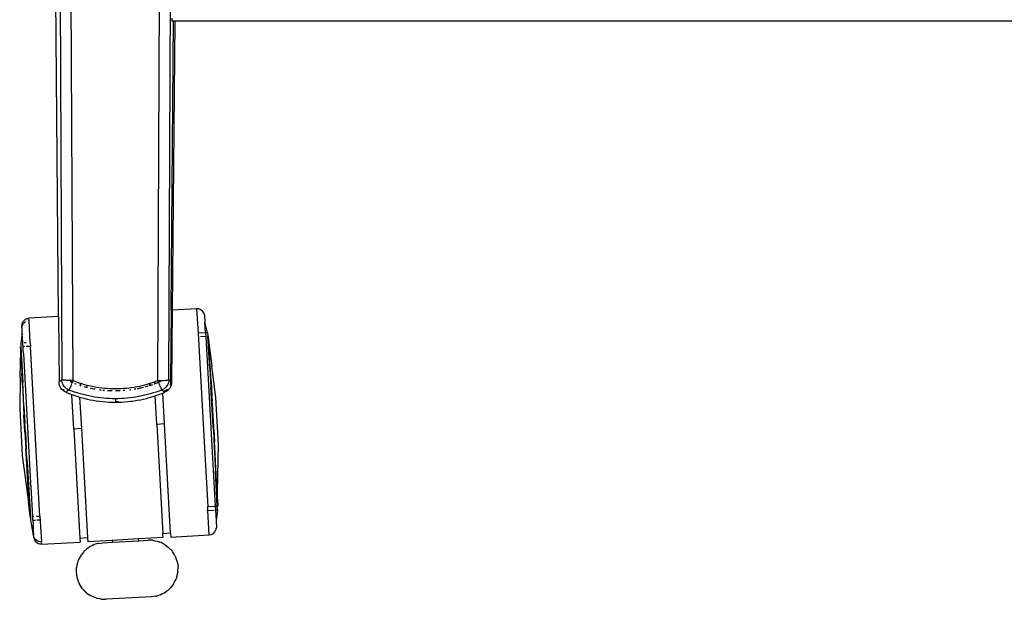
# Model space of a CAD drawing. Units: millimetres. Extents: x -5011 to 3411, y -4577 to 4122.
# Drawn here: x -2128 to -1867, y -3876 to -3723 of the extents above; entities that cross this region are included whole.
import ezdxf

# ---------------------------------------------------------------- set-up
doc = ezdxf.new("R2010")
doc.units = ezdxf.units.MM

msp = doc.modelspace()

# ---------------------------------------------------------------- linework, layer by layer
for p, q in [((-2117.27, -3801.5), (-2118.86, -3617.01)), ((-2117.29, -3616.76), (-2116.41, -3818.21)), ((-2113.41, -3818.5), (-2114.32, -3617.01)), ((-2090.56, -3712.6), (-2091.03, -3818.5)), ((-2088.03, -3818.21), (-2087.56, -3712.67)), ((-2087.47, -3799.83), (-2086.8, -3723.33)), ((-2087.2, -3723.33), (-2087.2, -3722.53)), ((-2086.8, -3723.33), (-2087.2, -3723.33)), ((-2086.5, -3723.33), (-2087.16, -3799.82)), ((-2086.5, -3723.33), (-2086.8, -3723.33)), ((-887.9, -3723.33), (-2086.5, -3723.33)), ((-2125.98, -3802.21), (-2125.08, -3801.94)), ((-2117.27, -3801.5), (-2125.08, -3801.94)), ((-2125.08, -3802.01), (-2125.08, -3801.94)), ((-2125.08, -3802.01), (-2125.08, -3801.97)), ((-2125.05, -3802.6), (-2125.08, -3802.01)), ((-2117.27, -3801.5), (-2117.12, -3818.86)), ((-2087.47, -3799.83), (-2087.66, -3818.56)), ((-2087.16, -3799.82), (-2087.47, -3799.83)), ((-2087.16, -3799.82), (-2087.33, -3818.86)), ((-2080.71, -3799.46), (-2087.16, -3799.82)), ((-2080.13, -3799.51), (-2080.71, -3799.46)), ((-2080.71, -3799.46), (-2080.34, -3805.94)), ((-2079.59, -3799.72), (-2080.13, -3799.51)), ((-2079.14, -3800.08), (-2079.59, -3799.72)), ((-2078.81, -3800.56), (-2079.14, -3800.08)), ((-2078.63, -3801.12), (-2078.81, -3800.56)), ((-2078.63, -3801.12), (-2078.52, -3803)), ((-2126.97, -3803.82), (-2126.69, -3802.92)), ((-2126.97, -3803.82), (-2126.95, -3804.18)), ((-2126.95, -3804.18), (-2126.81, -3803.88)), ((-2126.93, -3804.44), (-2126.95, -3804.18)), ((-2126.92, -3804.57), (-2126.93, -3804.44)), ((-2126.91, -3804.76), (-2126.92, -3804.57)), ((-2126.81, -3803.88), (-2126.54, -3803.38)), ((-2126.69, -3802.92), (-2125.98, -3802.21)), ((-2126.54, -3803.38), (-2126.12, -3802.98)), ((-2126.12, -3802.98), (-2125.94, -3802.89)), ((-2125.12, -3802.62), (-2125.05, -3802.6)), ((-2124.73, -3808.43), (-2125.05, -3802.6)), ((-2077.82, -3805.8), (-2078.52, -3803)), ((-2078.35, -3805.87), (-2078.52, -3803)), ((-2126.84, -3806.12), (-2127.25, -3808.57)), ((-2126.84, -3806.12), (-2126.91, -3804.76)), ((-2126.72, -3808.4), (-2126.84, -3806.12)), ((-2078.35, -3805.87), (-2080.34, -3805.94)), ((-2080.34, -3805.94), (-2078.61, -3836.31)), ((-2078.3, -3806.83), (-2079.68, -3806.91)), ((-2077.9, -3805.81), (-2078.35, -3805.87)), ((-2078.35, -3805.87), (-2078.3, -3806.83)), ((-2078.05, -3806.82), (-2078.3, -3806.83)), ((-2078.3, -3806.83), (-2076.65, -3835.9)), ((-2077.75, -3806.81), (-2077.91, -3806.81)), ((-2077.82, -3805.8), (-2077.87, -3805.81)), ((-2077.82, -3805.8), (-2077.75, -3806.81)), ((-2077.65, -3806.8), (-2077.75, -3806.81)), ((-2077.22, -3815.28), (-2077.75, -3806.81)), ((-2077.65, -3806.8), (-2077.59, -3807.76)), ((-2127.2, -3809.58), (-2127.3, -3809.58)), ((-2127.26, -3810.55), (-2127.3, -3809.58)), ((-2127.25, -3808.57), (-2127.2, -3809.58)), ((-2127.05, -3809.56), (-2127.2, -3809.58)), ((-2127.2, -3809.58), (-2126.73, -3819.03)), ((-2126.74, -3808.54), (-2126.72, -3808.4)), ((-2126.58, -3808.53), (-2126.74, -3808.54)), ((-2126.71, -3808.6), (-2126.74, -3808.54)), ((-2126.65, -3809.54), (-2126.71, -3808.6)), ((-2126.18, -3809.51), (-2126.65, -3809.54)), ((-2126.58, -3810.86), (-2126.65, -3809.54)), ((-2125.8, -3808.49), (-2126.38, -3808.52)), ((-2125.65, -3809.48), (-2125.82, -3809.49)), ((-2124.67, -3809.43), (-2125.58, -3809.48)), ((-2124.73, -3808.43), (-2124.84, -3808.44)), ((-2124.73, -3808.43), (-2124.67, -3809.43)), ((-2123.15, -3837.08), (-2124.67, -3809.43)), ((-2077.59, -3807.76), (-2076.65, -3814.72)), ((-2076.9, -3818.66), (-2077.59, -3807.76)), ((-2127.41, -3817.57), (-2127.26, -3810.55)), ((-2127.26, -3810.55), (-2126.99, -3816.17)), ((-2126.57, -3810.92), (-2126.58, -3810.86)), ((-2126.56, -3811.32), (-2126.57, -3810.92)), ((-2126.56, -3811.32), (-2124.65, -3845.56)), ((-2075.6, -3822.98), (-2076.65, -3814.72)), ((-2127.41, -3817.57), (-2127.53, -3825.89)), ((-2126.99, -3816.17), (-2126.97, -3816.54)), ((-2126.82, -3819.59), (-2126.97, -3816.54)), ((-2077.22, -3815.28), (-2076.92, -3820.23)), ((-2126.82, -3819.59), (-2126.63, -3823.46)), ((-2126.41, -3825.25), (-2126.73, -3819.03)), ((-2117.12, -3818.86), (-2117.05, -3818.8)), ((-2117.08, -3819.3), (-2117.12, -3818.86)), ((-2116.98, -3819.72), (-2117.08, -3819.3)), ((-2116.91, -3818.67), (-2117.05, -3818.8)), ((-2116.83, -3820.13), (-2116.98, -3819.72)), ((-2116.91, -3818.67), (-2116.84, -3818.61)), ((-2116.7, -3818.48), (-2116.84, -3818.61)), ((-2116.61, -3820.5), (-2116.83, -3820.13)), ((-2116.7, -3818.48), (-2116.6, -3818.39)), ((-2116.6, -3818.39), (-2116.51, -3818.3)), ((-2116.51, -3818.3), (-2116.41, -3818.21)), ((-2116.39, -3818.57), (-2116.51, -3818.3)), ((-2116.4, -3818.24), (-2116.41, -3818.21)), ((-2116.37, -3818.26), (-2116.41, -3818.21)), ((-2116.37, -3818.26), (-2116.4, -3818.24)), ((-2116.39, -3818.57), (-2116.37, -3818.26)), ((-2116.32, -3818.92), (-2116.39, -3818.57)), ((-2116.32, -3818.28), (-2116.37, -3818.26)), ((-2116.25, -3818.31), (-2116.32, -3818.28)), ((-2116.22, -3819.26), (-2116.32, -3818.92)), ((-2116.17, -3818.33), (-2116.25, -3818.31)), ((-2116.07, -3819.59), (-2116.22, -3819.26)), ((-2116.07, -3818.35), (-2116.17, -3818.33)), ((-2115.95, -3818.37), (-2116.07, -3818.35)), ((-2115.88, -3819.89), (-2116.07, -3819.59)), ((-2115.82, -3818.39), (-2115.95, -3818.37)), ((-2115.66, -3820.18), (-2115.88, -3819.89)), ((-2115.67, -3818.4), (-2115.82, -3818.39)), ((-2115.51, -3818.42), (-2115.67, -3818.4)), ((-2115.41, -3820.43), (-2115.66, -3820.18)), ((-2115.34, -3818.43), (-2115.51, -3818.42)), ((-2115.16, -3818.45), (-2115.34, -3818.43)), ((-2114.96, -3818.46), (-2115.16, -3818.45)), ((-2114.76, -3818.47), (-2114.96, -3818.46)), ((-2114.55, -3818.48), (-2114.76, -3818.47)), ((-2114.33, -3818.49), (-2114.55, -3818.48)), ((-2114.13, -3818.49), (-2114.33, -3818.49)), ((-2114.14, -3820.26), (-2114.25, -3820.51)), ((-2114.02, -3819.97), (-2114.14, -3820.26)), ((-2114.13, -3818.49), (-2114.12, -3818.84)), ((-2113.92, -3818.49), (-2114.13, -3818.49)), ((-2114.02, -3818.75), (-2114.12, -3818.84)), ((-2114.12, -3818.84), (-2113.89, -3818.93)), ((-2113.92, -3818.66), (-2114.02, -3818.75)), ((-2113.88, -3819.64), (-2114.02, -3819.97)), ((-2113.88, -3818.49), (-2113.92, -3818.49)), ((-2113.92, -3818.66), (-2113.92, -3818.49)), ((-2113.82, -3818.57), (-2113.92, -3818.66)), ((-2113.89, -3818.93), (-2113.92, -3818.66)), ((-2113.89, -3818.93), (-2113.63, -3819.03)), ((-2113.74, -3818.5), (-2113.88, -3818.49)), ((-2113.73, -3819.28), (-2113.88, -3819.64)), ((-2113.74, -3818.5), (-2113.82, -3818.57)), ((-2113.65, -3818.5), (-2113.74, -3818.5)), ((-2113.63, -3819.03), (-2113.73, -3819.28)), ((-2113.41, -3818.5), (-2113.65, -3818.5)), ((-2113.57, -3818.89), (-2113.63, -3819.03)), ((-2113.41, -3818.5), (-2113.57, -3818.89)), ((-2113.41, -3818.5), (-2112.74, -3818.75)), ((-2113.04, -3819.26), (-2112.69, -3819.39)), ((-2112.74, -3818.75), (-2112.06, -3818.99)), ((-2112.69, -3819.39), (-2112.61, -3819.42)), ((-2112.06, -3818.99), (-2111.88, -3819.05)), ((-2111.88, -3819.05), (-2111.88, -3819.14)), ((-2111.88, -3819.05), (-2111.76, -3819.09)), ((-2111.87, -3819.22), (-2111.87, -3819.29)), ((-2111.76, -3819.09), (-2111.72, -3819.1)), ((-2111.68, -3819.17), (-2111.72, -3819.1)), ((-2111.72, -3819.1), (-2111.38, -3819.21)), ((-2111.72, -3819.1), (-2111.71, -3819.16)), ((-2111.68, -3819.74), (-2111.31, -3819.86)), ((-2111.62, -3819.25), (-2111.64, -3819.22)), ((-2111.31, -3819.7), (-2111.5, -3819.42)), ((-2111.38, -3819.21), (-2110.7, -3819.41)), ((-2111.23, -3819.8), (-2111.31, -3819.7)), ((-2110.7, -3819.41), (-2110.01, -3819.6)), ((-2110.44, -3820.1), (-2109.78, -3820.29)), ((-2110.01, -3819.6), (-2109.72, -3819.67)), ((-2109.72, -3819.67), (-2109.31, -3819.78)), ((-2109.72, -3820.25), (-2109.72, -3819.67)), ((-2109.72, -3820.25), (-2109.66, -3820.27)), ((-2109.31, -3819.78), (-2108.62, -3819.93)), ((-2108.62, -3819.93), (-2107.91, -3820.07)), ((-2107.91, -3820.07), (-2107.21, -3820.2)), ((-2107.21, -3820.2), (-2106.5, -3820.31)), ((-2097.97, -3820.31), (-2097.26, -3820.2)), ((-2097.26, -3820.2), (-2096.55, -3820.08)), ((-2096.55, -3820.08), (-2095.85, -3819.94)), ((-2096.21, -3820.59), (-2094.8, -3820.27)), ((-2095.85, -3819.94), (-2095.15, -3819.78)), ((-2095.15, -3819.78), (-2094.45, -3819.61)), ((-2094.45, -3819.61), (-2093.76, -3819.42)), ((-2093.58, -3819.98), (-2094.39, -3820.21)), ((-2093.76, -3819.42), (-2093.07, -3819.21)), ((-2093.23, -3819.79), (-2092.75, -3819.11)), ((-2092.39, -3819.61), (-2093.14, -3819.86)), ((-2093.07, -3819.21), (-2092.75, -3819.11)), ((-2092.7, -3819.09), (-2092.75, -3819.11)), ((-2092.7, -3819.09), (-2092.38, -3818.99)), ((-2092.38, -3818.99), (-2091.87, -3818.81)), ((-2091.83, -3819.42), (-2091.98, -3819.47)), ((-2091.87, -3818.81), (-2091.71, -3818.75)), ((-2091.87, -3818.81), (-2091.83, -3819.42)), ((-2091.76, -3819.4), (-2091.83, -3819.42)), ((-2091.03, -3819.11), (-2091.76, -3819.4)), ((-2091.71, -3818.75), (-2091.03, -3818.5)), ((-2091.03, -3818.5), (-2090.87, -3818.89)), ((-2091.03, -3818.5), (-2090.7, -3818.5)), ((-2090.87, -3818.89), (-2090.82, -3819.03)), ((-2090.32, -3818.84), (-2090.82, -3819.03)), ((-2090.82, -3819.03), (-2090.72, -3819.28)), ((-2090.72, -3819.28), (-2090.57, -3819.64)), ((-2090.7, -3818.5), (-2090.57, -3818.49)), ((-2090.7, -3818.5), (-2090.63, -3818.56)), ((-2090.63, -3818.56), (-2090.48, -3818.7)), ((-2090.57, -3818.49), (-2090.32, -3818.49)), ((-2090.57, -3819.64), (-2090.43, -3819.97)), ((-2090.48, -3818.7), (-2090.32, -3818.84)), ((-2090.43, -3819.97), (-2090.31, -3820.26)), ((-2090.32, -3818.84), (-2090.32, -3818.49)), ((-2090.32, -3818.49), (-2090.12, -3818.49)), ((-2090.31, -3820.26), (-2090.19, -3820.51)), ((-2090.12, -3818.49), (-2089.69, -3818.47)), ((-2089.69, -3818.47), (-2089.29, -3818.45)), ((-2089.29, -3818.45), (-2088.93, -3818.42)), ((-2088.78, -3820.18), (-2089.03, -3820.43)), ((-2088.93, -3818.42), (-2088.63, -3818.39)), ((-2088.56, -3819.89), (-2088.78, -3820.18)), ((-2088.63, -3818.39), (-2088.38, -3818.35)), ((-2088.38, -3819.59), (-2088.56, -3819.89)), ((-2088.38, -3818.35), (-2088.2, -3818.31)), ((-2088.23, -3819.26), (-2088.38, -3819.59)), ((-2088.12, -3818.92), (-2088.23, -3819.26)), ((-2088.2, -3818.31), (-2088.08, -3818.26)), ((-2088.06, -3818.57), (-2088.12, -3818.92)), ((-2088.08, -3818.26), (-2088.03, -3818.21)), ((-2088.08, -3818.26), (-2088.06, -3818.57)), ((-2088.03, -3818.21), (-2087.95, -3818.3)), ((-2087.95, -3818.3), (-2087.86, -3818.38)), ((-2087.86, -3818.38), (-2087.77, -3818.46)), ((-2087.75, -3819.63), (-2087.8, -3819.77)), ((-2087.77, -3818.46), (-2087.68, -3818.54)), ((-2087.7, -3819.44), (-2087.75, -3819.63)), ((-2087.62, -3820.13), (-2087.72, -3820.32)), ((-2087.66, -3819.24), (-2087.7, -3819.44)), ((-2087.66, -3818.56), (-2087.63, -3818.59)), ((-2087.64, -3819.05), (-2087.66, -3819.24)), ((-2087.63, -3818.85), (-2087.64, -3819.05)), ((-2087.54, -3818.85), (-2087.64, -3819.05)), ((-2087.63, -3818.59), (-2087.63, -3818.85)), ((-2087.63, -3818.59), (-2087.58, -3818.63)), ((-2087.54, -3818.85), (-2087.63, -3818.85)), ((-2087.54, -3819.93), (-2087.62, -3820.13)), ((-2087.58, -3818.63), (-2087.5, -3818.71)), ((-2087.45, -3818.85), (-2087.54, -3818.85)), ((-2087.38, -3819.4), (-2087.54, -3819.93)), ((-2087.41, -3819.51), (-2087.54, -3819.93)), ((-2087.43, -3819.62), (-2087.54, -3819.93)), ((-2087.46, -3819.72), (-2087.54, -3819.93)), ((-2087.5, -3818.71), (-2087.41, -3818.78)), ((-2087.43, -3819.62), (-2087.46, -3819.72)), ((-2087.38, -3818.85), (-2087.45, -3818.85)), ((-2087.41, -3819.48), (-2087.43, -3819.62)), ((-2087.41, -3819.51), (-2087.43, -3819.62)), ((-2087.41, -3818.78), (-2087.38, -3818.85)), ((-2087.41, -3819.51), (-2087.34, -3818.86)), ((-2087.37, -3819.3), (-2087.41, -3819.48)), ((-2087.38, -3819.4), (-2087.41, -3819.51)), ((-2087.33, -3818.86), (-2087.38, -3818.85)), ((-2087.38, -3819.4), (-2087.34, -3818.86)), ((-2087.37, -3819.3), (-2087.38, -3819.4)), ((-2087.34, -3819.08), (-2087.37, -3819.3)), ((-2087.33, -3818.86), (-2087.34, -3819.08)), ((-2076.66, -3824.68), (-2076.92, -3820.23)), ((-2076.9, -3818.66), (-2076.65, -3822.72)), ((-2116.34, -3820.85), (-2116.61, -3820.5)), ((-2116.03, -3821.15), (-2116.34, -3820.85)), ((-2115.67, -3821.4), (-2116.03, -3821.15)), ((-2115.84, -3820.91), (-2115.94, -3820.81)), ((-2115.8, -3820.94), (-2115.84, -3820.91)), ((-2115.28, -3821.6), (-2115.67, -3821.4)), ((-2115.13, -3820.65), (-2115.41, -3820.43)), ((-2115.16, -3821.5), (-2115.28, -3821.6)), ((-2115.28, -3821.6), (-2115.26, -3821.55)), ((-2115.28, -3821.6), (-2114.5, -3821.91)), ((-2115.23, -3821.48), (-2115.22, -3821.45)), ((-2114.94, -3821.33), (-2115.16, -3821.5)), ((-2114.83, -3820.84), (-2115.13, -3820.65)), ((-2114.72, -3821.16), (-2114.94, -3821.33)), ((-2114.5, -3820.99), (-2114.83, -3820.84)), ((-2114.5, -3820.99), (-2114.72, -3821.16)), ((-2114.47, -3820.95), (-2114.5, -3820.99)), ((-2113.77, -3821.27), (-2114.5, -3820.99)), ((-2114.5, -3821.91), (-2113.72, -3822.21)), ((-2114.45, -3820.92), (-2114.47, -3820.95)), ((-2114.42, -3820.86), (-2114.45, -3820.92)), ((-2114.35, -3820.72), (-2114.42, -3820.86)), ((-2114.25, -3820.51), (-2114.35, -3820.72)), ((-2113.02, -3821.53), (-2113.77, -3821.27)), ((-2113.71, -3822.14), (-2113.72, -3822.12)), ((-2113.72, -3822.21), (-2113.71, -3822.17)), ((-2113.72, -3822.21), (-2112.93, -3822.48)), ((-2113.7, -3822.33), (-2113.72, -3822.21)), ((-2113.2, -3831.32), (-2113.7, -3822.33)), ((-2112.28, -3821.77), (-2113.02, -3821.53)), ((-2112.93, -3822.48), (-2112.14, -3822.74)), ((-2111.52, -3822), (-2112.28, -3821.77)), ((-2112.14, -3822.74), (-2111.67, -3822.85)), ((-2111.67, -3822.85), (-2111.34, -3822.97)), ((-2111.67, -3822.85), (-2111.2, -3831.21)), ((-2111.15, -3822.1), (-2111.52, -3822)), ((-2110.77, -3822.2), (-2111.15, -3822.1)), ((-2110.01, -3822.39), (-2110.77, -3822.2)), ((-2109.24, -3822.57), (-2110.01, -3822.39)), ((-2109.78, -3820.29), (-2109.69, -3820.31)), ((-2108.47, -3822.72), (-2109.24, -3822.57)), ((-2108.83, -3820.46), (-2108.8, -3820.47)), ((-2108.8, -3820.47), (-2107.87, -3820.66)), ((-2108.8, -3820.51), (-2108.3, -3820.62)), ((-2107.7, -3822.86), (-2108.47, -3822.72)), ((-2108.3, -3820.62), (-2107.87, -3820.66)), ((-2107.87, -3820.66), (-2107.61, -3820.7)), ((-2106.92, -3822.97), (-2107.7, -3822.86)), ((-2107.61, -3820.7), (-2107.59, -3820.75)), ((-2106.5, -3820.31), (-2105.78, -3820.4)), ((-2106.38, -3820.89), (-2106, -3820.95)), ((-2106.36, -3820.94), (-2105.98, -3820.99)), ((-2106, -3820.95), (-2105.97, -3820.95)), ((-2105.78, -3820.4), (-2105.07, -3820.47)), ((-2105.54, -3821), (-2105.13, -3821.04)), ((-2105.52, -3821.05), (-2105.29, -3821.08)), ((-2105.29, -3821.08), (-2105.14, -3821.09)), ((-2105.07, -3820.47), (-2104.36, -3820.53)), ((-2104.36, -3820.53), (-2103.64, -3820.57)), ((-2104.29, -3821.11), (-2104.11, -3821.12)), ((-2104.29, -3821.15), (-2103.76, -3821.19)), ((-2104.11, -3821.12), (-2103.16, -3821.16)), ((-2103.76, -3821.19), (-2103.16, -3821.16)), ((-2103.64, -3820.57), (-2102.93, -3820.6)), ((-2103.16, -3821.16), (-2103.05, -3821.16)), ((-2103.16, -3821.16), (-2103.06, -3821.21)), ((-2102.93, -3820.6), (-2102.22, -3820.61)), ((-2102.22, -3820.61), (-2101.51, -3820.6)), ((-2102.22, -3821.18), (-2100.96, -3821.15)), ((-2100.91, -3821.2), (-2102.22, -3821.23)), ((-2101.51, -3820.6), (-2100.8, -3820.57)), ((-2100.8, -3820.57), (-2100.09, -3820.53)), ((-2099.78, -3821.12), (-2100.16, -3821.15)), ((-2100.15, -3821.1), (-2099.75, -3821.07)), ((-2100.09, -3820.53), (-2099.38, -3820.47)), ((-2099.38, -3820.47), (-2098.67, -3820.4)), ((-2098.67, -3820.4), (-2097.97, -3820.31)), ((-2098.5, -3820.94), (-2098.09, -3820.89)), ((-2098.1, -3820.94), (-2098.48, -3820.99)), ((-2096.78, -3822.86), (-2097.55, -3822.98)), ((-2097.25, -3820.77), (-2096.85, -3820.7)), ((-2096.81, -3820.74), (-2097.18, -3820.81)), ((-2096, -3822.72), (-2096.78, -3822.86)), ((-2096.44, -3820.63), (-2096.21, -3820.59)), ((-2096.18, -3820.63), (-2096.43, -3820.67)), ((-2094.77, -3820.31), (-2096.18, -3820.63)), ((-2095.23, -3822.57), (-2096, -3822.72)), ((-2094.46, -3822.4), (-2095.23, -3822.57)), ((-2094.08, -3822.3), (-2094.46, -3822.4)), ((-2093.69, -3822.21), (-2094.08, -3822.3)), ((-2092.93, -3822), (-2093.69, -3822.21)), ((-2093.14, -3822.98), (-2092.33, -3822.74)), ((-2092.18, -3821.77), (-2092.93, -3822)), ((-2092.33, -3822.74), (-2091.66, -3822.57)), ((-2091.43, -3821.53), (-2092.18, -3821.77)), ((-2091.66, -3822.57), (-2091.53, -3822.49)), ((-2091.66, -3822.57), (-2091.66, -3822.5)), ((-2091.23, -3830.09), (-2091.66, -3822.57)), ((-2091.53, -3822.49), (-2090.74, -3822.21)), ((-2090.68, -3821.27), (-2091.43, -3821.53)), ((-2090.74, -3822.21), (-2089.95, -3821.92)), ((-2089.94, -3820.99), (-2090.68, -3821.27)), ((-2090.19, -3820.51), (-2090.1, -3820.72)), ((-2090.1, -3820.72), (-2090.03, -3820.86)), ((-2090.03, -3820.86), (-2090, -3820.92)), ((-2090, -3820.92), (-2089.97, -3820.95)), ((-2089.97, -3820.95), (-2089.94, -3820.99)), ((-2089.95, -3821.92), (-2089.69, -3821.81)), ((-2089.62, -3820.84), (-2089.94, -3820.99)), ((-2089.79, -3821.11), (-2089.94, -3820.99)), ((-2089.63, -3821.24), (-2089.79, -3821.11)), ((-2089.71, -3821.63), (-2089.69, -3821.81)), ((-2089.69, -3821.81), (-2089.17, -3821.6)), ((-2089.24, -3829.98), (-2089.69, -3821.81)), ((-2089.48, -3821.36), (-2089.63, -3821.24)), ((-2089.31, -3820.65), (-2089.62, -3820.84)), ((-2089.48, -3821.36), (-2089.52, -3821.41)), ((-2089.28, -3821.31), (-2089.48, -3821.36)), ((-2089.32, -3821.48), (-2089.48, -3821.36)), ((-2089.19, -3821.55), (-2089.32, -3821.48)), ((-2089.03, -3820.43), (-2089.31, -3820.65)), ((-2089.11, -3821.23), (-2089.28, -3821.31)), ((-2089.28, -3821.31), (-2089.25, -3821.4)), ((-2089.11, -3821.23), (-2089.25, -3821.4)), ((-2089.25, -3821.4), (-2089.21, -3821.48)), ((-2089.21, -3821.48), (-2089.19, -3821.55)), ((-2089.19, -3821.55), (-2089.17, -3821.6)), ((-2088.97, -3821.51), (-2089.17, -3821.6)), ((-2089.02, -3821.19), (-2089.11, -3821.23)), ((-2088.93, -3821.14), (-2089.02, -3821.19)), ((-2088.78, -3821.4), (-2088.97, -3821.51)), ((-2088.77, -3821.03), (-2088.93, -3821.14)), ((-2088.6, -3821.28), (-2088.78, -3821.4)), ((-2088.61, -3820.91), (-2088.77, -3821.03)), ((-2088.47, -3820.78), (-2088.61, -3820.91)), ((-2088.42, -3821.15), (-2088.6, -3821.28)), ((-2088.26, -3821), (-2088.42, -3821.15)), ((-2088.11, -3820.85), (-2088.26, -3821)), ((-2087.97, -3820.68), (-2088.11, -3820.85)), ((-2087.84, -3820.51), (-2087.97, -3820.68)), ((-2087.72, -3820.32), (-2087.84, -3820.51)), ((-2076.65, -3822.72), (-2076.58, -3823.94)), ((-2126.63, -3823.46), (-2126.53, -3825.33)), ((-2126.53, -3825.33), (-2126.52, -3825.55)), ((-2126.41, -3825.25), (-2126.17, -3829.75)), ((-2111.34, -3822.97), (-2110.53, -3823.19)), ((-2110.53, -3823.19), (-2109.72, -3823.38)), ((-2109.72, -3823.38), (-2108.9, -3823.56)), ((-2108.9, -3823.56), (-2108.08, -3823.71)), ((-2108.08, -3823.71), (-2107.25, -3823.85)), ((-2107.25, -3823.85), (-2106.41, -3823.96)), ((-2106.13, -3823.08), (-2106.92, -3822.97)), ((-2106.41, -3823.96), (-2105.57, -3824.06)), ((-2105.35, -3823.16), (-2106.13, -3823.08)), ((-2105.57, -3824.06), (-2104.73, -3824.13)), ((-2104.57, -3823.22), (-2105.35, -3823.16)), ((-2104.73, -3824.13), (-2103.9, -3824.18)), ((-2103.79, -3823.27), (-2104.57, -3823.22)), ((-2103.9, -3824.18), (-2103.06, -3824.21)), ((-2103, -3823.29), (-2103.79, -3823.27)), ((-2103.06, -3824.21), (-2102.22, -3824.22)), ((-2102.22, -3823.3), (-2103, -3823.29)), ((-2101.44, -3823.29), (-2102.22, -3823.3)), ((-2102.22, -3823.3), (-2102.22, -3824.15)), ((-2101.58, -3824.16), (-2102.22, -3824.15)), ((-2102.22, -3824.22), (-2102.22, -3824.15)), ((-2102.22, -3824.22), (-2101.81, -3824.22)), ((-2101.81, -3824.22), (-2101.39, -3824.21)), ((-2101.58, -3824.16), (-2101.23, -3824.11)), ((-2100.66, -3823.27), (-2101.44, -3823.29)), ((-2101.39, -3824.21), (-2100.56, -3824.18)), ((-2101.2, -3824.11), (-2101.23, -3824.11)), ((-2100.27, -3823.25), (-2100.66, -3823.27)), ((-2100.56, -3824.18), (-2099.73, -3824.13)), ((-2099.89, -3823.22), (-2100.27, -3823.25)), ((-2099.11, -3823.16), (-2099.89, -3823.22)), ((-2099.73, -3824.13), (-2098.9, -3824.06)), ((-2098.33, -3823.08), (-2099.11, -3823.16)), ((-2098.9, -3824.06), (-2098.08, -3823.97)), ((-2097.55, -3822.98), (-2098.33, -3823.08)), ((-2098.08, -3823.97), (-2097.66, -3823.91)), ((-2097.66, -3823.91), (-2097.25, -3823.86)), ((-2097.25, -3823.86), (-2096.42, -3823.72)), ((-2096.42, -3823.72), (-2095.6, -3823.57)), ((-2095.6, -3823.57), (-2094.78, -3823.39)), ((-2094.78, -3823.39), (-2093.96, -3823.2)), ((-2093.96, -3823.2), (-2093.55, -3823.09)), ((-2093.55, -3823.09), (-2093.14, -3822.98)), ((-2076.4, -3829.24), (-2076.66, -3824.68)), ((-2076.52, -3824.86), (-2076.58, -3823.94)), ((-2076.27, -3829.24), (-2076.52, -3824.86)), ((-2074.9, -3835.41), (-2075.6, -3822.98)), ((-2127.53, -3825.89), (-2126.84, -3838.32)), ((-2126.52, -3825.55), (-2126.4, -3827.68)), ((-2126.16, -3832.07), (-2126.4, -3827.68)), ((-2126.04, -3832.06), (-2126.17, -3829.75)), ((-2089.24, -3829.98), (-2091.23, -3830.09)), ((-2091.23, -3830.09), (-2089.61, -3859.05)), ((-2087.62, -3858.93), (-2089.24, -3829.98)), ((-2076.27, -3831.55), (-2076.4, -3829.24)), ((-2076.18, -3830.9), (-2076.27, -3829.24)), ((-2126.16, -3832.07), (-2125.91, -3836.44)), ((-2126.04, -3832.06), (-2125.78, -3836.62)), ((-2111.2, -3831.21), (-2113.2, -3831.32)), ((-2113.2, -3831.32), (-2111.58, -3860.28)), ((-2111.2, -3831.21), (-2109.58, -3860.16)), ((-2076.27, -3831.55), (-2076.03, -3836.05)), ((-2076.15, -3831.45), (-2076.18, -3830.9)), ((-2076.15, -3831.45), (-2075.97, -3834.72)), ((-2076.65, -3835.9), (-2075.78, -3851.76)), ((-2075.81, -3837.84), (-2075.97, -3834.72)), ((-2075.19, -3847.9), (-2074.9, -3835.41)), ((-2126.84, -3838.32), (-2125.16, -3850.7)), ((-2125.66, -3840.62), (-2125.91, -3836.44)), ((-2125.58, -3839.96), (-2125.78, -3836.62)), ((-2123.15, -3837.08), (-2123.14, -3837.14)), ((-2122.16, -3854.36), (-2123.14, -3837.14)), ((-2078.61, -3836.31), (-2077.76, -3851.87)), ((-2076.03, -3836.05), (-2075.71, -3842.28)), ((-2075.62, -3841.71), (-2075.81, -3837.84)), ((-2125.37, -3845.43), (-2125.66, -3840.62)), ((-2125.58, -3839.96), (-2125.22, -3846.02)), ((-2075.24, -3851.72), (-2075.71, -3842.28)), ((-2075.54, -3843.18), (-2075.62, -3841.71)), ((-2075.53, -3843.49), (-2075.54, -3843.18)), ((-2075.22, -3850.01), (-2075.53, -3843.49)), ((-2124.9, -3852.8), (-2125.37, -3845.43)), ((-2125.22, -3846.02), (-2124.68, -3854.5)), ((-2124.65, -3845.56), (-2124.65, -3845.66)), ((-2124.62, -3846.16), (-2124.65, -3845.66)), ((-2124.61, -3846.22), (-2124.62, -3846.16)), ((-2124.61, -3846.22), (-2124.58, -3846.75)), ((-2124.58, -3846.75), (-2124.14, -3854.47)), ((-2075.22, -3850.01), (-2075.19, -3847.9)), ((-2124.9, -3852.8), (-2125.16, -3850.7)), ((-2075.22, -3850.01), (-2075.13, -3851.73)), ((-2124.79, -3854.51), (-2124.9, -3852.8)), ((-2077.96, -3852.6), (-2077.94, -3852.88)), ((-2077.94, -3852.88), (-2077.71, -3852.87)), ((-2077.76, -3851.87), (-2075.95, -3851.77)), ((-2077.71, -3852.87), (-2077.76, -3851.87)), ((-2077.71, -3852.87), (-2076.23, -3852.79)), ((-2077.36, -3859.35), (-2077.71, -3852.87)), ((-2075.9, -3852.77), (-2075.73, -3852.74)), ((-2075.87, -3851.77), (-2075.78, -3851.76)), ((-2075.78, -3851.76), (-2075.24, -3851.72)), ((-2075.78, -3851.76), (-2075.73, -3852.74)), ((-2075.73, -3852.74), (-2075.19, -3852.73)), ((-2075.73, -3852.74), (-2075.57, -3855.6)), ((-2075.19, -3852.73), (-2075.57, -3855.6)), ((-2075.24, -3851.72), (-2075.13, -3851.73)), ((-2075.19, -3852.73), (-2075.24, -3851.72)), ((-2124.79, -3854.51), (-2124.68, -3854.5)), ((-2124.68, -3854.5), (-2124.61, -3854.5)), ((-2124.62, -3855.5), (-2124.68, -3854.5)), ((-2123.85, -3859.42), (-2124.62, -3855.5)), ((-2124.52, -3855.49), (-2124.46, -3855.49)), ((-2124.14, -3854.47), (-2123.81, -3854.45)), ((-2124.08, -3855.47), (-2124.14, -3854.47)), ((-2124.08, -3855.47), (-2123.37, -3855.43)), ((-2124.08, -3855.47), (-2124.01, -3856.68)), ((-2124.01, -3856.71), (-2124.01, -3856.68)), ((-2123.99, -3857.03), (-2124.01, -3856.71)), ((-2123.07, -3854.41), (-2122.16, -3854.36)), ((-2123.01, -3855.41), (-2122.17, -3855.36)), ((-2122.16, -3854.36), (-2121.77, -3861.18)), ((-2075.57, -3855.6), (-2075.47, -3857.48)), ((-2123.99, -3857.03), (-2123.94, -3857.89)), ((-2123.94, -3857.89), (-2123.94, -3857.93)), ((-2123.93, -3858.18), (-2123.94, -3857.93)), ((-2123.93, -3858.18), (-2123.85, -3859.42)), ((-2087.62, -3858.93), (-2089.61, -3859.05)), ((-2089.56, -3860.04), (-2089.61, -3859.05)), ((-2087.62, -3858.93), (-2087.56, -3859.93)), ((-2087.56, -3859.93), (-2077.36, -3859.35)), ((-2077.36, -3859.35), (-2076.79, -3859.25)), ((-2076.79, -3859.25), (-2076.28, -3858.97)), ((-2076.28, -3858.97), (-2075.87, -3858.56)), ((-2075.87, -3858.56), (-2075.59, -3858.05)), ((-2075.59, -3858.05), (-2075.47, -3857.48)), ((-2123.83, -3859.83), (-2123.85, -3859.42)), ((-2123.66, -3860.11), (-2123.83, -3859.83)), ((-2123.81, -3860.17), (-2123.83, -3859.83)), ((-2123.81, -3860.17), (-2123.44, -3861.05)), ((-2123.33, -3860.57), (-2123.66, -3860.11)), ((-2123.44, -3861.05), (-2122.65, -3861.67)), ((-2122.88, -3860.92), (-2123.33, -3860.57)), ((-2122.34, -3861.13), (-2122.88, -3860.92)), ((-2122.65, -3861.67), (-2121.73, -3861.85)), ((-2121.77, -3861.18), (-2122.34, -3861.13)), ((-2121.73, -3861.77), (-2121.77, -3861.18)), ((-2121.73, -3861.85), (-2111.52, -3861.27)), ((-2121.73, -3861.85), (-2121.73, -3861.77)), ((-2121.73, -3861.77), (-2121.73, -3861.81)), ((-2109.58, -3860.16), (-2111.58, -3860.28)), ((-2111.58, -3860.28), (-2111.52, -3861.27)), ((-2109.58, -3860.16), (-2109.53, -3861.16)), ((-2103.04, -3860.8), (-2109.53, -3861.16)), ((-2107.8, -3861.93), (-2108.01, -3862.04)), ((-2107.18, -3861.75), (-2107.8, -3861.93)), ((-2106.87, -3861.64), (-2107.18, -3861.75)), ((-2106.78, -3861.63), (-2106.87, -3861.64)), ((-2106.67, -3861.6), (-2106.78, -3861.63)), ((-2106.67, -3861.6), (-2105.5, -3861.44)), ((-2105.5, -3861.44), (-2103.01, -3861.3)), ((-2096.05, -3860.41), (-2103.04, -3860.8)), ((-2103.04, -3860.8), (-2103.01, -3861.3)), ((-2103.01, -3861.3), (-2096.02, -3860.91)), ((-2089.56, -3860.04), (-2096.05, -3860.41)), ((-2096.02, -3860.91), (-2096.05, -3860.41)), ((-2096.02, -3860.91), (-2093.52, -3860.77)), ((-2092.35, -3860.79), (-2093.52, -3860.77)), ((-2092.35, -3860.79), (-2092.18, -3860.82)), ((-2092.18, -3860.82), (-2092.05, -3860.83)), ((-2092.05, -3860.83), (-2091.77, -3860.9)), ((-2091.77, -3860.9), (-2091.19, -3861)), ((-2091.19, -3861), (-2090.86, -3861.12)), ((-2090.86, -3861.12), (-2090.63, -3861.18)), ((-2090.41, -3861.28), (-2090.63, -3861.18)), ((-2090.08, -3861.39), (-2090.41, -3861.28)), ((-2089.36, -3861.78), (-2090.08, -3861.39)), ((-2089.36, -3861.78), (-2089.29, -3861.8)), ((-2089.29, -3861.8), (-2089.19, -3861.87)), ((-2089.04, -3861.95), (-2089.19, -3861.87)), ((-2089.04, -3861.95), (-2088.11, -3862.66)), ((-2111.31, -3864.75), (-2111.13, -3864.52)), ((-2110.68, -3863.93), (-2111.13, -3864.52)), ((-2110.54, -3863.79), (-2110.68, -3863.93)), ((-2110.44, -3863.67), (-2110.54, -3863.79)), ((-2110.2, -3863.47), (-2110.44, -3863.67)), ((-2109.83, -3863.11), (-2110.2, -3863.47)), ((-2109.57, -3862.93), (-2109.83, -3863.11)), ((-2109.57, -3862.93), (-2109.38, -3862.78)), ((-2109.38, -3862.78), (-2109.16, -3862.65)), ((-2108.86, -3862.44), (-2109.16, -3862.65)), ((-2108.45, -3862.25), (-2108.86, -3862.44)), ((-2108.18, -3862.1), (-2108.45, -3862.25)), ((-2108.01, -3862.04), (-2108.18, -3862.1)), ((-2087.29, -3863.52), (-2088.11, -3862.66)), ((-2087.14, -3863.73), (-2087.29, -3863.52)), ((-2087.14, -3863.73), (-2087.11, -3863.75)), ((-2087.11, -3863.75), (-2086.96, -3864)), ((-2086.62, -3864.48), (-2086.96, -3864)), ((-2086.47, -3864.8), (-2086.62, -3864.48)), ((-2112.4, -3867.28), (-2112.36, -3867.16)), ((-2112.34, -3867.01), (-2112.36, -3867.16)), ((-2112.04, -3866.17), (-2112.34, -3867.01)), ((-2111.98, -3865.96), (-2112.04, -3866.17)), ((-2111.95, -3865.9), (-2111.98, -3865.96)), ((-2111.98, -3865.96), (-2111.96, -3865.94)), ((-2111.95, -3865.9), (-2111.96, -3865.94)), ((-2111.39, -3864.86), (-2111.95, -3865.9)), ((-2111.34, -3864.8), (-2111.39, -3864.86)), ((-2111.31, -3864.75), (-2111.34, -3864.8)), ((-2086.35, -3865), (-2086.47, -3864.8)), ((-2086.35, -3865), (-2086.27, -3865.22)), ((-2086.11, -3865.54), (-2086.27, -3865.22)), ((-2085.94, -3866.11), (-2086.11, -3865.54)), ((-2085.84, -3866.38), (-2085.94, -3866.11)), ((-2085.82, -3866.51), (-2085.84, -3866.38)), ((-2085.77, -3866.67), (-2085.82, -3866.51)), ((-2085.77, -3866.67), (-2085.62, -3867.84)), ((-2112.55, -3868.44), (-2112.58, -3868.65)), ((-2112.58, -3868.65), (-2112.56, -3868.94)), ((-2112.56, -3868.94), (-2112.57, -3869.35)), ((-2112.57, -3869.35), (-2112.52, -3869.75)), ((-2112.44, -3867.61), (-2112.55, -3868.17)), ((-2112.55, -3868.17), (-2112.55, -3868.44)), ((-2112.52, -3869.75), (-2112.5, -3870.03)), ((-2112.4, -3867.28), (-2112.44, -3867.61)), ((-2085.85, -3870.17), (-2085.75, -3869.59)), ((-2085.68, -3869.31), (-2085.75, -3869.59)), ((-2085.68, -3869.31), (-2085.67, -3869.18)), ((-2085.67, -3869.18), (-2085.64, -3869.01)), ((-2085.64, -3869.01), (-2085.62, -3867.84)), ((-2112.45, -3870.24), (-2112.5, -3870.03)), ((-2112.45, -3870.24), (-2112.42, -3870.51)), ((-2112.42, -3870.51), (-2112.25, -3871.06)), ((-2112.25, -3871.06), (-2112.17, -3871.38)), ((-2112.17, -3871.38), (-2112.12, -3871.49)), ((-2112.12, -3871.49), (-2112.08, -3871.64)), ((-2112.08, -3871.64), (-2111.69, -3872.44)), ((-2086.8, -3872.32), (-2087.51, -3873.25)), ((-2086.8, -3872.32), (-2086.72, -3872.17)), ((-2086.72, -3872.17), (-2086.64, -3872.07)), ((-2086.64, -3872.07), (-2086.52, -3871.8)), ((-2086.52, -3871.8), (-2086.24, -3871.28)), ((-2086.24, -3871.28), (-2086.12, -3870.95)), ((-2086.03, -3870.73), (-2086.12, -3870.95)), ((-2086.03, -3870.73), (-2085.97, -3870.5)), ((-2085.97, -3870.5), (-2085.85, -3870.17)), ((-2111.6, -3872.64), (-2111.69, -3872.44)), ((-2111.6, -3872.64), (-2111.58, -3872.67)), ((-2111.58, -3872.67), (-2111.57, -3872.7)), ((-2110.9, -3873.67), (-2111.57, -3872.7)), ((-2110.9, -3873.67), (-2110.84, -3873.72)), ((-2110.81, -3873.77), (-2110.84, -3873.72)), ((-2110.81, -3873.77), (-2110.6, -3873.98)), ((-2110.6, -3873.98), (-2110.08, -3874.52)), ((-2110.08, -3874.52), (-2109.93, -3874.63)), ((-2109.82, -3874.74), (-2109.93, -3874.63)), ((-2109.77, -3874.76), (-2109.82, -3874.74)), ((-2109.77, -3874.76), (-2109.15, -3875.23)), ((-2089.85, -3875.01), (-2089.65, -3874.89)), ((-2089.65, -3874.89), (-2089.33, -3874.74)), ((-2089.33, -3874.74), (-2088.85, -3874.4)), ((-2088.6, -3874.25), (-2088.85, -3874.4)), ((-2088.6, -3874.25), (-2088.5, -3874.16)), ((-2088.5, -3874.16), (-2088.36, -3874.07)), ((-2088.36, -3874.07), (-2087.51, -3873.25)), ((-2108.87, -3875.38), (-2109.15, -3875.23)), ((-2108.67, -3875.51), (-2108.87, -3875.38)), ((-2108.43, -3875.62), (-2108.67, -3875.51)), ((-2108.11, -3875.79), (-2108.43, -3875.62)), ((-2107.68, -3875.94), (-2108.11, -3875.79)), ((-2107.4, -3876.06), (-2107.68, -3875.94)), ((-2107.22, -3876.1), (-2107.4, -3876.06)), ((-2107, -3876.18), (-2107.22, -3876.1)), ((-2106.36, -3876.29), (-2107, -3876.18)), ((-2106.05, -3876.36), (-2106.36, -3876.29)), ((-2105.96, -3876.37), (-2106.05, -3876.36)), ((-2105.84, -3876.39), (-2105.96, -3876.37)), ((-2105.84, -3876.39), (-2104.67, -3876.41)), ((-2092.68, -3875.74), (-2104.67, -3876.41)), ((-2091.52, -3875.59), (-2092.68, -3875.74)), ((-2091.52, -3875.59), (-2091.36, -3875.54)), ((-2091.36, -3875.54), (-2091.23, -3875.52)), ((-2091.23, -3875.52), (-2090.96, -3875.42)), ((-2090.96, -3875.42), (-2090.39, -3875.25)), ((-2090.39, -3875.25), (-2090.07, -3875.09)), ((-2089.85, -3875.01), (-2090.07, -3875.09))]:
    msp.add_line(p, q)

doc.saveas('drawing.dxf')
